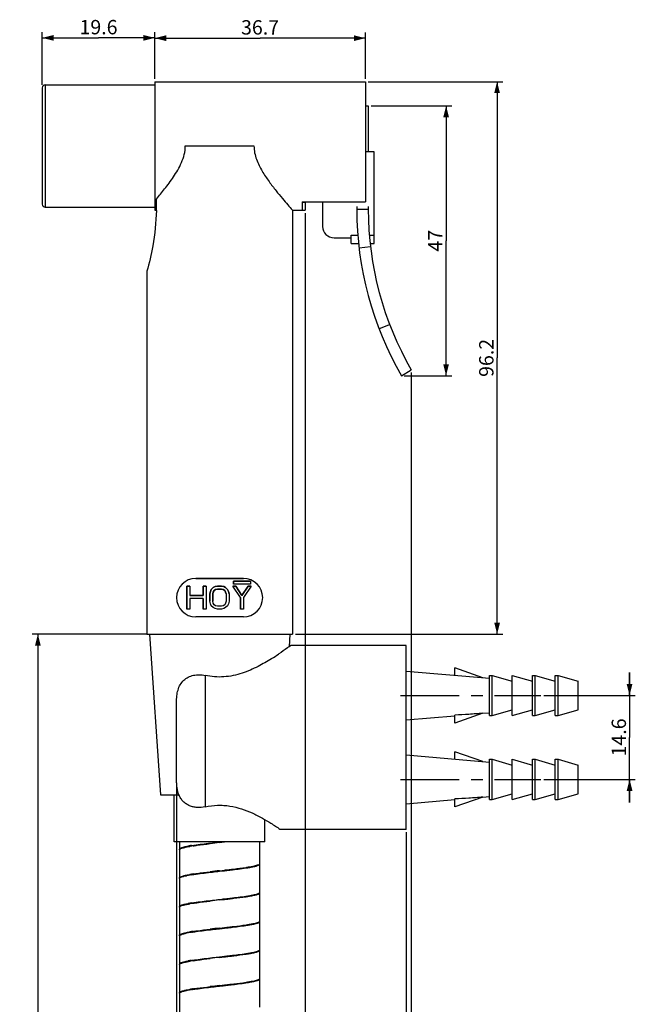
# Model space of a CAD drawing. Units: millimetres. Extents: x -426 to 287, y -257 to 771.
# Drawn here: x -275 to -168, y 591 to 762 of the extents above; entities that cross this region are included whole.
import ezdxf

# ---------------------------------------------------------------- set-up
doc = ezdxf.new("R2010")
doc.units = ezdxf.units.MM
doc.header["$LTSCALE"] = 27.377778
doc.linetypes.add('CENTER', pattern=[0.6, 0.375, -0.075, 0.075, -0.075])
doc.layers.get('0').update_dxf_attribs({"linetype": 'CONTINUOUS'})
doc.layers.add('02___PRT_ALL_AXES', color=7, linetype='CONTINUOUS')
doc.layers.add('V0915-CROP-W_CURVES', color=7, linetype='CONTINUOUS')
doc.styles.get("Standard").update_dxf_attribs({"font": 'txt', "width": 0.8})
doc.dimstyles.new('DIMSTYLE_1', dxfattribs={"dimtxt": 2.5, "dimasz": 2, "dimexe": 1, "dimexo": 0.5, "dimtad": 1, "dimdsep": 46, "dimtxsty": 'Standard', "dimblk": '_FILLED', "dimblk1": '_FILLED', "dimblk2": '_FILLED', "dimcen": 0.09, "dimclrt": 5, "dimazin": 2, "dimtp": 0.01, "dimtm": 0.01, "dimtfac": 1, "dimtofl": 0, "dimtmove": 0, "dimatfit": 3, "dimldrblk": '_FILLED', "dimfxl": 0, "dimtolj": 1, "dimarcsym": 0})
doc.dimstyles.new('DIMSTYLE_2', dxfattribs={"dimtxt": 2.5, "dimasz": 2, "dimexe": 1, "dimexo": 0.5, "dimtad": 1, "dimdec": 1, "dimdsep": 46, "dimtxsty": 'Standard', "dimblk": '_FILLED', "dimblk1": '_FILLED', "dimblk2": '_FILLED', "dimcen": 0.09, "dimclrt": 5, "dimazin": 2, "dimtfac": 1, "dimtdec": 1, "dimtofl": 0, "dimtmove": 0, "dimatfit": 3, "dimldrblk": '_FILLED', "dimfxl": 0, "dimtolj": 1, "dimarcsym": 0})

# ---------------------------------------------------------------- blocks, each defined once
blk = doc.blocks.new('_FILLED')
at = {"color": 0, "linetype": 'ByBlock'}
blk.add_solid([(0, 0), (-1, 0.25), (-1, -0.25)], dxfattribs=at)
blk = doc.blocks.new('*D4')
at = {"color": 2, "linetype": 'Continuous'}
for p, q in [((-168.87, 644.53), (-168.87, 648.53)), ((-168.87, 648.53), (-168.87, 637.23)), ((-183.81, 644.53), (-167.87, 644.53)), ((-168.87, 625.93), (-168.87, 637.23)), ((-183.81, 629.93), (-167.87, 629.93)), ((-168.87, 629.93), (-168.87, 625.93))]:
    blk.add_line(p, q, dxfattribs=at)
at = {"color": 2, "linetype": 'Continuous', "xscale": 2, "yscale": 2, "zscale": 2}
for p, rotation in [((-168.87, 644.53), 270), ((-168.87, 629.93), 90)]:
    blk.add_blockref('_FILLED', p, dxfattribs=dict(at, rotation=rotation))
at = {"color": 5, "linetype": 'Continuous', "insert": (-171.99, 637.23), "char_height": 2.5, "width": 8, "attachment_point": 2, "rotation": 90, "line_spacing_factor": 0.9}
blk.add_mtext('14.6', dxfattribs=at)
blk = doc.blocks.new('*D5')
at = {"color": 2, "linetype": 'Continuous'}
for p, q in [((-251.61, 751.93), (-251.61, 760.01)), ((-214.91, 751.93), (-214.91, 760.01)), ((-251.61, 759.01), (-233.26, 759.01)), ((-214.91, 759.01), (-233.26, 759.01))]:
    blk.add_line(p, q, dxfattribs=at)
at = {"color": 2, "linetype": 'Continuous', "xscale": 2, "yscale": 2, "zscale": 2, "rotation": 180}
blk.add_blockref('_FILLED', (-251.61, 759.01), dxfattribs=at)
at = {"color": 2, "linetype": 'Continuous', "xscale": 2, "yscale": 2, "zscale": 2}
blk.add_blockref('_FILLED', (-214.91, 759.01), dxfattribs=at)
at = {"color": 5, "linetype": 'Continuous', "insert": (-233.26, 762.14), "char_height": 2.5, "width": 8, "attachment_point": 2, "line_spacing_factor": 0.9}
blk.add_mtext('36.7', dxfattribs=at)
blk = doc.blocks.new('*D6')
at = {"color": 2, "linetype": 'Continuous'}
for p, q in [((-214.41, 751.43), (-190.95, 751.43)), ((-191.95, 751.43), (-191.95, 703.33)), ((-191.95, 655.23), (-191.95, 703.33)), ((-227.11, 655.23), (-190.95, 655.23))]:
    blk.add_line(p, q, dxfattribs=at)
at = {"color": 2, "linetype": 'Continuous', "xscale": 2, "yscale": 2, "zscale": 2}
for p, rotation in [((-191.95, 751.43), 90), ((-191.95, 655.23), 270)]:
    blk.add_blockref('_FILLED', p, dxfattribs=dict(at, rotation=rotation))
at = {"color": 5, "linetype": 'Continuous', "insert": (-195.08, 703.33), "char_height": 2.5, "width": 8, "attachment_point": 2, "rotation": 90, "line_spacing_factor": 0.9}
blk.add_mtext('96.2', dxfattribs=at)
blk = doc.blocks.new('*D7')
at = {"color": 2, "linetype": 'Continuous'}
for p, q in [((-247.81, 629.3), (-247.81, 219.34)), ((-207.81, 620.73), (-207.81, 219.34)), ((-247.81, 220.34), (-227.81, 220.34)), ((-207.81, 220.34), (-227.81, 220.34))]:
    blk.add_line(p, q, dxfattribs=at)
at = {"color": 2, "linetype": 'Continuous', "xscale": 2, "yscale": 2, "zscale": 2, "rotation": 180}
blk.add_blockref('_FILLED', (-247.81, 220.34), dxfattribs=at)
at = {"color": 2, "linetype": 'Continuous', "xscale": 2, "yscale": 2, "zscale": 2}
blk.add_blockref('_FILLED', (-207.81, 220.34), dxfattribs=at)
at = {"color": 5, "linetype": 'Continuous', "insert": (-227.81, 223.47), "char_height": 2.5, "width": 4, "attachment_point": 2, "line_spacing_factor": 0.9}
blk.add_mtext('40', dxfattribs=at)
blk = doc.blocks.new('*D10')
at = {"color": 2, "linetype": 'Continuous'}
for p, q in [((-271.21, 750.88), (-271.21, 760.06)), ((-251.61, 751.93), (-251.61, 760.06)), ((-271.21, 759.06), (-261.41, 759.06)), ((-251.61, 759.06), (-261.41, 759.06))]:
    blk.add_line(p, q, dxfattribs=at)
at = {"color": 2, "linetype": 'Continuous', "xscale": 2, "yscale": 2, "zscale": 2, "rotation": 180}
blk.add_blockref('_FILLED', (-271.21, 759.06), dxfattribs=at)
at = {"color": 2, "linetype": 'Continuous', "xscale": 2, "yscale": 2, "zscale": 2}
blk.add_blockref('_FILLED', (-251.61, 759.06), dxfattribs=at)
at = {"color": 5, "linetype": 'Continuous', "insert": (-261.41, 762.18), "char_height": 2.5, "width": 8, "attachment_point": 2, "line_spacing_factor": 0.9}
blk.add_mtext('19.6', dxfattribs=at)
blk = doc.blocks.new('*D11')
at = {"color": 2, "linetype": 'Continuous'}
for p, q in [((-225.41, 728.53), (-225.41, 519.88)), ((-206.92, 700.76), (-206.92, 519.88)), ((-225.41, 520.88), (-216.16, 520.88)), ((-206.92, 520.88), (-216.16, 520.88))]:
    blk.add_line(p, q, dxfattribs=at)
at = {"color": 2, "linetype": 'Continuous', "xscale": 2, "yscale": 2, "zscale": 2, "rotation": 180}
blk.add_blockref('_FILLED', (-225.41, 520.88), dxfattribs=at)
at = {"color": 2, "linetype": 'Continuous', "xscale": 2, "yscale": 2, "zscale": 2}
blk.add_blockref('_FILLED', (-206.92, 520.88), dxfattribs=at)
at = {"color": 5, "linetype": 'Continuous', "insert": (-216.16, 524.01), "char_height": 2.5, "width": 8, "attachment_point": 2, "line_spacing_factor": 0.9}
blk.add_mtext('18.5', dxfattribs=at)
blk = doc.blocks.new('*D12')
at = {"color": 2, "linetype": 'Continuous'}
for p, q in [((-213.91, 747.23), (-199.84, 747.23)), ((-200.84, 747.23), (-200.84, 723.73)), ((-200.84, 700.23), (-200.84, 723.73)), ((-208.14, 700.23), (-199.84, 700.23))]:
    blk.add_line(p, q, dxfattribs=at)
at = {"color": 2, "linetype": 'Continuous', "xscale": 2, "yscale": 2, "zscale": 2}
for p, rotation in [((-200.84, 747.23), 90), ((-200.84, 700.23), 270)]:
    blk.add_blockref('_FILLED', p, dxfattribs=dict(at, rotation=rotation))
at = {"color": 5, "linetype": 'Continuous', "insert": (-203.97, 723.73), "char_height": 2.5, "width": 4, "attachment_point": 2, "rotation": 90, "line_spacing_factor": 0.9}
blk.add_mtext('47', dxfattribs=at)
blk = doc.blocks.new('*D13')
at = {"color": 2, "linetype": 'Continuous'}
for p, q in [((-272.61, 655.23), (-272.98, 655.23)), ((-253.06, 655.23), (-272.61, 655.23)), ((-271.98, 655.23), (-271.98, 238.53)), ((-271.98, -178.17), (-271.98, 238.53)), ((-272.61, -178.17), (-272.98, -178.17)), ((-252.03, -178.17), (-272.61, -178.17))]:
    blk.add_line(p, q, dxfattribs=at)
at = {"color": 2, "linetype": 'Continuous', "xscale": 2, "yscale": 2, "zscale": 2}
for p, rotation in [((-271.98, 655.23), 90), ((-271.98, -178.17), 270)]:
    blk.add_blockref('_FILLED', p, dxfattribs=dict(at, rotation=rotation))
at = {"color": 5, "linetype": 'Continuous', "insert": (-275.11, 238.53), "char_height": 2.5, "width": 8, "attachment_point": 2, "rotation": 90, "line_spacing_factor": 0.9}
blk.add_mtext('1200', dxfattribs=at)

msp = doc.modelspace()

# ---------------------------------------------------------------- linework, layer by layer
at = {"color": 7, "linetype": 'Continuous'}
for p, q in [((-214.906, 751.43), (-214.906, 730.531)), ((-271.206, 750.38), (-271.206, 730.08)), ((-270.706, 750.88), (-270.706, 729.58)), ((-214.906, 747.23), (-214.406, 747.23)), ((-214.406, 747.23), (-214.406, 739.23)), ((-213.356, 739.23), (-214.906, 739.23)), ((-213.356, 723.23), (-213.356, 739.23)), ((-225.906, 730.531), (-225.906, 729.03)), ((-225.906, 730.531), (-214.906, 730.531)), ((-222.356, 730.531), (-222.356, 726.23)), ((-216.406, 729.704), (-216.406, 729.23)), ((-216.406, 729.23), (-214.406, 729.23)), ((-214.406, 729.704), (-214.406, 729.23)), ((-220.356, 724.23), (-217.356, 724.23)), ((-217.356, 723.23), (-217.356, 724.73)), ((-217.356, 724.73), (-216.231, 724.73)), ((-214.225, 724.73), (-213.356, 724.73)), ((-217.356, 723.23), (-216.095, 723.23)), ((-216.011, 722.476), (-214.025, 722.708)), ((-214.083, 723.23), (-213.356, 723.23)), ((-253.006, 718.305), (-253.006, 655.23)), ((-212.543, 708.413), (-210.676, 709.131)), ((-208.638, 700.231), (-206.906, 701.23)), ((-246.006, 663.58), (-246.006, 659.58)), ((-245.506, 663.58), (-246.006, 663.58)), ((-245.506, 663.58), (-245.506, 661.963)), ((-236.156, 664.93), (-244.456, 664.93)), ((-243.173, 663.58), (-243.173, 661.963)), ((-242.673, 663.58), (-243.173, 663.58)), ((-242.673, 663.58), (-242.673, 659.58)), ((-240.673, 663.58), (-241.089, 663.495)), ((-240.006, 663.58), (-240.673, 663.58)), ((-239.589, 663.495), (-240.006, 663.58)), ((-236.673, 661.623), (-238.006, 663.58)), ((-237.506, 663.58), (-238.006, 663.58)), ((-237.906, 664.43), (-237.906, 663.93)), ((-234.906, 664.43), (-237.906, 664.43)), ((-234.906, 663.93), (-237.906, 663.93)), ((-236.423, 661.963), (-237.506, 663.58)), ((-235.339, 663.58), (-236.423, 661.963)), ((-234.839, 663.58), (-236.173, 661.623)), ((-234.839, 663.58), (-235.339, 663.58)), ((-234.906, 664.43), (-234.906, 663.93)), ((-243.173, 661.963), (-245.506, 661.963)), ((-241.923, 662.644), (-242.006, 662.219)), ((-242.006, 662.219), (-242.006, 660.942)), ((-241.756, 662.984), (-241.923, 662.644)), ((-241.423, 663.325), (-241.756, 662.984)), ((-241.423, 662.559), (-241.506, 662.219)), ((-241.506, 662.219), (-241.506, 660.942)), ((-241.089, 663.495), (-241.423, 663.325)), ((-241.256, 662.814), (-241.423, 662.559)), ((-241.006, 662.984), (-241.256, 662.814)), ((-240.673, 663.07), (-241.006, 662.984)), ((-240.006, 663.07), (-240.673, 663.07)), ((-239.673, 662.984), (-240.006, 663.07)), ((-239.423, 662.814), (-239.673, 662.984)), ((-239.256, 663.325), (-239.589, 663.495)), ((-239.256, 662.559), (-239.423, 662.814)), ((-238.923, 662.984), (-239.256, 663.325)), ((-239.173, 662.219), (-239.256, 662.559)), ((-239.173, 662.219), (-239.173, 660.942)), ((-238.756, 662.644), (-238.923, 662.984)), ((-238.673, 662.219), (-238.756, 662.644)), ((-238.673, 662.219), (-238.673, 660.942)), ((-245.506, 661.453), (-245.506, 659.58)), ((-243.173, 661.453), (-245.506, 661.453)), ((-243.173, 661.453), (-243.173, 659.58)), ((-241.923, 660.516), (-242.006, 660.942)), ((-241.756, 660.176), (-241.923, 660.516)), ((-241.423, 659.836), (-241.756, 660.176)), ((-241.423, 660.602), (-241.506, 660.942)), ((-241.256, 660.346), (-241.423, 660.602)), ((-241.006, 660.176), (-241.256, 660.346)), ((-240.673, 660.091), (-241.006, 660.176)), ((-239.673, 660.176), (-240.006, 660.091)), ((-239.423, 660.346), (-239.673, 660.176)), ((-239.256, 660.602), (-239.423, 660.346)), ((-239.173, 660.942), (-239.256, 660.602)), ((-238.923, 660.176), (-239.256, 659.836)), ((-238.756, 660.516), (-238.923, 660.176)), ((-238.673, 660.942), (-238.756, 660.516)), ((-236.673, 661.623), (-236.673, 659.58)), ((-236.173, 661.623), (-236.173, 659.58)), ((-245.506, 659.58), (-246.006, 659.58)), ((-242.673, 659.58), (-243.173, 659.58)), ((-241.089, 659.665), (-241.423, 659.836)), ((-240.673, 659.58), (-241.089, 659.665)), ((-240.006, 660.091), (-240.673, 660.091)), ((-240.006, 659.58), (-240.673, 659.58)), ((-239.589, 659.665), (-240.006, 659.58)), ((-239.256, 659.836), (-239.589, 659.665)), ((-236.173, 659.58), (-236.673, 659.58)), ((-236.156, 658.23), (-244.456, 658.23)), ((-252.556, 655.23), (-250.602, 627.23)), ((-228.056, 655.23), (-228.209, 653.039)), ((-230.032, 651.753), (-230.038, 651.749)), ((-230.026, 651.757), (-230.032, 651.753)), ((-229.978, 651.789), (-230.026, 651.757)), ((-227.978, 653.21), (-228.208, 653.04)), ((-227.95, 653.23), (-227.978, 653.21)), ((-227.953, 653.228), (-227.95, 653.23)), ((-231.249, 650.959), (-231.28, 650.94)), ((-199.306, 648.047), (-199.306, 649.331)), ((-194.443, 647.628), (-199.306, 649.331)), ((-242.806, 648.032), (-242.806, 625.15)), ((-247.806, 629.796), (-247.806, 643.385)), ((-194.443, 641.433), (-199.306, 639.729)), ((-199.306, 639.729), (-199.306, 641.124)), ((-199.306, 633.447), (-199.306, 634.731)), ((-194.443, 633.028), (-199.306, 634.731)), ((-250.602, 627.23), (-247.396, 627.23)), ((-248.206, 619.03), (-248.206, 627.23)), ((-194.443, 626.833), (-199.306, 625.129)), ((-199.306, 625.129), (-199.306, 626.524)), ((-232.406, 619.03), (-232.406, 622.92)), ((-229.791, 621.265), (-229.741, 621.23)), ((-232.406, 619.03), (-248.206, 619.03)), ((-247.306, 619.03), (-247.306, 617.78)), ((-240.306, 618.93), (-239.47, 619.025)), ((-233.306, 615.28), (-233.306, 619.03)), ((-247.306, 617.68), (-247.306, 612.78)), ((-240.306, 614.03), (-239.47, 614.125)), ((-240.306, 613.93), (-239.887, 613.978)), ((-233.306, 610.28), (-233.306, 615.18)), ((-247.306, 612.68), (-247.306, 607.78)), ((-240.306, 609.03), (-239.887, 609.078)), ((-240.306, 608.93), (-239.47, 609.025)), ((-233.306, 605.28), (-233.306, 610.18)), ((-247.306, 607.68), (-247.306, 602.78)), ((-240.306, 604.03), (-239.47, 604.125)), ((-240.306, 603.93), (-239.887, 603.978)), ((-233.306, 600.28), (-233.306, 605.18)), ((-247.306, 602.68), (-247.306, 597.78)), ((-233.306, 595.28), (-233.306, 600.18)), ((-240.306, 599.03), (-239.887, 599.078)), ((-240.306, 598.93), (-239.47, 599.025)), ((-247.306, 597.68), (-247.306, 592.78)), ((-233.306, 590.28), (-233.306, 595.18)), ((-240.306, 594.03), (-239.47, 594.125)), ((-240.306, 593.93), (-239.887, 593.978)), ((-247.306, 592.68), (-247.306, 587.78))]:
    msp.add_line(p, q, dxfattribs=at)
for centre, radius, start, end in [((-270.706, 750.38), 0.5, 90, 180), ((-270.706, 730.08), 0.5, 180, 270), ((-158.389, 729.23), 58.017, 180, 209.99016), ((-158.389, 729.23), 56.017, 180, 209.98989), ((-220.356, 726.23), 2, 180, 270), ((-244.456, 661.58), 3.35, 90, 270), ((-236.156, 661.58), 3.35, 270, 90), ((-255.228, 689.033), 44.995, 302.20166, 304.04405), ((-241.36, 594.01), 24.704, 98.98606, 100.30447), ((-240.232, 587.149), 31.559, 98.52715, 99.62341), ((-191.179, 183.585), 438.108, 96.43836, 96.65681), ((-191.179, 178.685), 438.108, 96.43836, 96.65681), ((-277.591, 947.485), 335.532, 276.52354, 276.66514), ((-240.77, 648.255), 34.033, 278.567, 279.58355), ((-233.398, 615.28), 0.0915, 352.63119, 0.10701), ((-242.8, 596.825), 16.66, 100.30151, 101.42353), ((-241.36, 588.91), 24.704, 98.98606, 100.30447), ((-240.232, 582.249), 31.559, 98.52715, 99.62341), ((-183.181, 103.906), 508.245, 96.45349, 96.64179), ((-277.592, 942.379), 335.526, 276.52385, 276.66545), ((-240.773, 643.17), 34.049, 278.56802, 279.58397), ((-237.771, 625.917), 16.437, 280.29601, 281.51185), ((-241.36, 584.01), 24.704, 98.98606, 100.30447), ((-240.229, 577.132), 31.576, 98.52824, 99.62375), ((-233.398, 605.28), 0.0915, 352.63239, 0.10715), ((-183.181, 99.006), 508.245, 96.45349, 96.64179), ((-277.592, 937.479), 335.526, 276.52385, 276.66545), ((-240.773, 638.27), 34.049, 278.56802, 279.58397), ((-242.841, 587.044), 16.437, 100.29601, 101.51185), ((-241.36, 578.91), 24.704, 98.98606, 100.30447), ((-240.229, 572.232), 31.576, 98.52824, 99.62375), ((-191.179, 163.585), 438.108, 96.43836, 96.65681), ((-277.591, 932.385), 335.532, 276.52354, 276.66514), ((-240.77, 633.155), 34.033, 278.567, 279.58355), ((-237.812, 616.136), 16.66, 280.30151, 281.42353), ((-241.36, 574.01), 24.704, 98.98606, 100.30447), ((-240.232, 567.149), 31.559, 98.52715, 99.62341), ((-233.398, 595.28), 0.0915, 352.63119, 0.10701), ((-241.36, 568.91), 24.704, 98.98606, 100.30447), ((-240.232, 562.249), 31.559, 98.52715, 99.62341), ((-191.179, 158.685), 438.108, 96.43836, 96.65681), ((-277.591, 927.485), 335.532, 276.52354, 276.66514), ((-240.77, 628.255), 34.033, 278.567, 279.58355), ((-242.8, 576.825), 16.66, 100.30151, 101.42353)]:
    msp.add_arc(centre, radius, start, end, dxfattribs=at)
for points, knots in [([(-228.208, 653.04), (-228.307, 652.967), (-228.891, 652.542), (-229.482, 652.126), (-229.978, 651.789)], [0, 0, 0, 0, 0.1698496, 1, 1, 1, 1]), ([(-231.28, 650.94), (-232.038, 650.464), (-233.24, 649.765), (-234.959, 648.946), (-236.397, 648.391), (-237.936, 647.969), (-239.55, 647.742), (-241.192, 647.751), (-242.275, 647.916), (-242.806, 648.032)], [0, 0, 0, 0, 0.2199277, 0.3408761, 0.467363, 0.5981694, 0.7318433, 0.8664896, 1, 1, 1, 1]), ([(-247.806, 643.385), (-247.806, 643.741), (-247.778, 644.449), (-247.595, 645.482), (-247.214, 646.432), (-246.601, 647.222), (-245.788, 647.783), (-244.845, 648.1), (-243.83, 648.188), (-243.146, 648.106), (-242.806, 648.032)], [0, 0, 0, 0, 0.1318313, 0.261407, 0.3866227, 0.5071273, 0.6258733, 0.7466226, 0.8713514, 1, 1, 1, 1]), ([(-194.443, 641.433), (-194.847, 641.399), (-195.657, 641.337), (-197.277, 641.227), (-198.494, 641.161), (-199.306, 641.124)], [0, 0, 0, 0, 0.249663, 0.4997941, 1, 1, 1, 1]), ([(-247.396, 627.23), (-247.559, 627.63), (-247.764, 628.487), (-247.806, 629.358), (-247.806, 629.796)], [0, 0, 0, 0, 0.4967322, 1, 1, 1, 1]), ([(-242.806, 625.15), (-243.266, 625.049), (-243.975, 624.988), (-244.893, 625.113), (-245.541, 625.313), (-246.137, 625.626), (-246.662, 626.055), (-247.094, 626.596), (-247.306, 627.012), (-247.396, 627.23)], [0, 0, 0, 0, 0.2570273, 0.3817249, 0.5040013, 0.6250177, 0.7466866, 0.8712272, 1, 1, 1, 1]), ([(-194.443, 626.833), (-194.847, 626.799), (-195.657, 626.737), (-197.277, 626.627), (-198.494, 626.561), (-199.306, 626.524)], [0, 0, 0, 0, 0.249663, 0.4997941, 1, 1, 1, 1]), ([(-242.806, 625.15), (-242.107, 625.302), (-241.031, 625.442), (-239.592, 625.42), (-238.181, 625.262), (-236.516, 624.848), (-235.26, 624.352), (-234.665, 624.085)], [0, 0, 0, 0, 0.2568841, 0.3868514, 0.5159018, 0.7660486, 1, 1, 1, 1]), ([(-234.665, 624.085), (-234.041, 623.804), (-232.922, 623.234), (-231.305, 622.274), (-230.307, 621.617), (-229.791, 621.265)], [0, 0, 0, 0, 0.3643971, 0.6674008, 1, 1, 1, 1]), ([(-247.306, 617.78), (-247.306, 617.86), (-247.039, 618.024), (-246.823, 618.081), (-246.657, 618.125)], [0, 0, 0, 0, 0.3165755, 1, 1, 1, 1]), ([(-247.294, 617.727), (-247.276, 617.763), (-247.192, 617.832), (-246.92, 617.96), (-246.663, 618.027), (-246.47, 618.073)], [0, 0, 0, 0, 0.1342644, 0.3423175, 1, 1, 1, 1]), ([(-246.657, 618.125), (-246.595, 618.142), (-246.304, 618.216), (-246.01, 618.274), (-245.779, 618.316)], [0, 0, 0, 0, 0.2150746, 1, 1, 1, 1]), ([(-246.47, 618.073), (-246.441, 618.08), (-246.318, 618.109), (-246.194, 618.135), (-246.098, 618.155)], [0, 0, 0, 0, 0.2347515, 1, 1, 1, 1]), ([(-246.098, 618.155), (-246.052, 618.164), (-245.856, 618.203), (-245.659, 618.238), (-245.508, 618.264)], [0, 0, 0, 0, 0.2341009, 1, 1, 1, 1]), ([(-245.218, 618.411), (-244.953, 618.454), (-243.735, 618.633), (-242.512, 618.777), (-241.556, 618.887)], [0, 0, 0, 0, 0.218462, 1, 1, 1, 1]), ([(-244.912, 618.359), (-244.691, 618.392), (-243.711, 618.532), (-242.727, 618.651), (-241.966, 618.74)], [0, 0, 0, 0, 0.2252892, 1, 1, 1, 1]), ([(-239.056, 614.073), (-238.719, 614.112), (-237.496, 614.256), (-236.274, 614.409), (-235.394, 614.549)], [0, 0, 0, 0, 0.2760095, 1, 1, 1, 1]), ([(-238.647, 614.221), (-238.38, 614.252), (-237.396, 614.369), (-236.414, 614.494), (-235.7, 614.602)], [0, 0, 0, 0, 0.2712359, 1, 1, 1, 1]), ([(-235.394, 614.549), (-235.345, 614.557), (-235.158, 614.587), (-234.971, 614.619), (-234.833, 614.645)], [0, 0, 0, 0, 0.2620272, 1, 1, 1, 1]), ([(-235.104, 614.697), (-235.052, 614.706), (-234.855, 614.74), (-234.658, 614.777), (-234.514, 614.806)], [0, 0, 0, 0, 0.2656339, 1, 1, 1, 1]), ([(-234.833, 614.645), (-234.614, 614.684), (-234.235, 614.757), (-233.749, 614.892), (-233.451, 614.997), (-233.306, 615.125), (-233.306, 615.18)], [0, 0, 0, 0, 0.4029056, 0.7044182, 0.899355, 1, 1, 1, 1]), ([(-234.514, 614.806), (-234.355, 614.838), (-234.074, 614.899), (-233.71, 615.003), (-233.466, 615.101), (-233.342, 615.187), (-233.318, 615.234)], [0, 0, 0, 0, 0.3780973, 0.6708011, 0.8763979, 1, 1, 1, 1]), ([(-233.318, 615.234), (-233.315, 615.239), (-233.31, 615.251), (-233.308, 615.262), (-233.307, 615.268)], [0, 0, 0, 0, 0.5136674, 1, 1, 1, 1]), ([(-247.306, 612.78), (-247.306, 612.817), (-247.239, 612.908), (-246.956, 613.048), (-246.682, 613.122), (-246.47, 613.173)], [0, 0, 0, 0, 0.1171859, 0.3135676, 1, 1, 1, 1]), ([(-247.287, 612.739), (-247.242, 612.809), (-247.017, 612.919), (-246.802, 612.986), (-246.657, 613.025)], [0, 0, 0, 0, 0.3581116, 1, 1, 1, 1]), ([(-246.657, 613.025), (-246.616, 613.037), (-246.431, 613.084), (-246.244, 613.125), (-246.099, 613.154)], [0, 0, 0, 0, 0.2244756, 1, 1, 1, 1]), ([(-246.47, 613.173), (-246.401, 613.19), (-246.082, 613.262), (-245.76, 613.321), (-245.508, 613.364)], [0, 0, 0, 0, 0.2189488, 1, 1, 1, 1]), ([(-245.218, 613.311), (-244.953, 613.354), (-243.735, 613.533), (-242.512, 613.677), (-241.556, 613.787)], [0, 0, 0, 0, 0.218462, 1, 1, 1, 1]), ([(-244.912, 613.459), (-244.691, 613.492), (-243.711, 613.632), (-242.727, 613.751), (-241.966, 613.84)], [0, 0, 0, 0, 0.2252892, 1, 1, 1, 1]), ([(-245.218, 608.411), (-244.953, 608.454), (-243.735, 608.633), (-242.512, 608.777), (-241.556, 608.887)], [0, 0, 0, 0, 0.218462, 1, 1, 1, 1]), ([(-244.912, 608.359), (-244.691, 608.392), (-243.711, 608.532), (-242.728, 608.651), (-241.965, 608.74)], [0, 0, 0, 0, 0.2250467, 1, 1, 1, 1]), ([(-239.056, 609.173), (-238.719, 609.212), (-237.496, 609.356), (-236.274, 609.509), (-235.394, 609.649)], [0, 0, 0, 0, 0.2760095, 1, 1, 1, 1]), ([(-238.647, 609.121), (-238.379, 609.152), (-237.396, 609.269), (-236.414, 609.394), (-235.7, 609.502)], [0, 0, 0, 0, 0.2716003, 1, 1, 1, 1]), ([(-235.394, 609.649), (-235.345, 609.657), (-235.158, 609.687), (-234.971, 609.719), (-234.833, 609.745)], [0, 0, 0, 0, 0.2620272, 1, 1, 1, 1]), ([(-235.104, 609.597), (-234.848, 609.64), (-234.403, 609.72), (-233.829, 609.867), (-233.484, 609.978), (-233.306, 610.118), (-233.306, 610.18)], [0, 0, 0, 0, 0.4044773, 0.7076251, 0.9031125, 1, 1, 1, 1]), ([(-234.491, 609.811), (-234.22, 609.866), (-233.862, 609.944), (-233.477, 610.096), (-233.354, 610.177), (-233.325, 610.222)], [0, 0, 0, 0, 0.663143, 0.8709235, 1, 1, 1, 1]), ([(-247.306, 607.78), (-247.306, 607.86), (-247.039, 608.024), (-246.823, 608.081), (-246.657, 608.125)], [0, 0, 0, 0, 0.3165755, 1, 1, 1, 1]), ([(-247.294, 607.727), (-247.276, 607.763), (-247.192, 607.832), (-246.92, 607.96), (-246.663, 608.027), (-246.47, 608.073)], [0, 0, 0, 0, 0.1342508, 0.3422775, 1, 1, 1, 1]), ([(-246.657, 608.125), (-246.595, 608.142), (-246.304, 608.216), (-246.01, 608.274), (-245.779, 608.316)], [0, 0, 0, 0, 0.2150746, 1, 1, 1, 1]), ([(-246.47, 608.073), (-246.44, 608.08), (-246.312, 608.11), (-246.184, 608.137), (-246.085, 608.157)], [0, 0, 0, 0, 0.2343155, 1, 1, 1, 1]), ([(-246.085, 608.157), (-246.04, 608.166), (-245.848, 608.204), (-245.656, 608.238), (-245.508, 608.264)], [0, 0, 0, 0, 0.2345587, 1, 1, 1, 1]), ([(-245.218, 603.311), (-244.953, 603.354), (-243.735, 603.533), (-242.512, 603.677), (-241.556, 603.787)], [0, 0, 0, 0, 0.218462, 1, 1, 1, 1]), ([(-244.912, 603.459), (-244.691, 603.492), (-243.711, 603.632), (-242.728, 603.751), (-241.965, 603.84)], [0, 0, 0, 0, 0.2250467, 1, 1, 1, 1]), ([(-239.056, 604.073), (-238.719, 604.112), (-237.496, 604.256), (-236.274, 604.409), (-235.394, 604.549)], [0, 0, 0, 0, 0.2760095, 1, 1, 1, 1]), ([(-238.647, 604.221), (-238.379, 604.252), (-237.396, 604.369), (-236.414, 604.494), (-235.7, 604.602)], [0, 0, 0, 0, 0.2716003, 1, 1, 1, 1]), ([(-235.394, 604.549), (-235.345, 604.557), (-235.158, 604.587), (-234.971, 604.619), (-234.833, 604.645)], [0, 0, 0, 0, 0.2620272, 1, 1, 1, 1]), ([(-235.104, 604.697), (-235.053, 604.706), (-234.86, 604.739), (-234.668, 604.775), (-234.527, 604.803)], [0, 0, 0, 0, 0.2651832, 1, 1, 1, 1]), ([(-234.833, 604.645), (-234.614, 604.684), (-234.235, 604.757), (-233.749, 604.892), (-233.451, 604.997), (-233.306, 605.125), (-233.306, 605.18)], [0, 0, 0, 0, 0.4029056, 0.7044182, 0.899355, 1, 1, 1, 1]), ([(-234.527, 604.803), (-234.366, 604.836), (-234.082, 604.897), (-233.714, 605.001), (-233.467, 605.1), (-233.342, 605.186), (-233.318, 605.234)], [0, 0, 0, 0, 0.3783742, 0.6711957, 0.8767048, 1, 1, 1, 1]), ([(-233.318, 605.234), (-233.315, 605.239), (-233.311, 605.251), (-233.308, 605.262), (-233.307, 605.268)], [0, 0, 0, 0, 0.5136625, 1, 1, 1, 1]), ([(-247.306, 602.78), (-247.306, 602.817), (-247.239, 602.908), (-246.956, 603.048), (-246.682, 603.122), (-246.47, 603.173)], [0, 0, 0, 0, 0.1171808, 0.3135359, 1, 1, 1, 1]), ([(-247.287, 602.739), (-247.242, 602.809), (-247.017, 602.919), (-246.802, 602.986), (-246.657, 603.025)], [0, 0, 0, 0, 0.3581116, 1, 1, 1, 1]), ([(-246.657, 603.025), (-246.617, 603.036), (-246.44, 603.082), (-246.261, 603.122), (-246.121, 603.15)], [0, 0, 0, 0, 0.2252233, 1, 1, 1, 1]), ([(-246.47, 603.173), (-246.401, 603.19), (-246.081, 603.262), (-245.76, 603.321), (-245.508, 603.364)], [0, 0, 0, 0, 0.2189669, 1, 1, 1, 1]), ([(-235.104, 599.597), (-234.848, 599.64), (-234.403, 599.72), (-233.829, 599.867), (-233.484, 599.978), (-233.306, 600.118), (-233.306, 600.18)], [0, 0, 0, 0, 0.4044523, 0.7075783, 0.9030973, 1, 1, 1, 1]), ([(-234.513, 599.806), (-234.237, 599.862), (-233.872, 599.941), (-233.48, 600.094), (-233.355, 600.176), (-233.325, 600.222)], [0, 0, 0, 0, 0.6637484, 0.8714363, 1, 1, 1, 1]), ([(-245.218, 598.411), (-244.953, 598.454), (-243.735, 598.633), (-242.512, 598.777), (-241.556, 598.887)], [0, 0, 0, 0, 0.218462, 1, 1, 1, 1]), ([(-244.912, 598.359), (-244.691, 598.392), (-243.711, 598.532), (-242.727, 598.651), (-241.966, 598.74)], [0, 0, 0, 0, 0.2252892, 1, 1, 1, 1]), ([(-239.056, 599.173), (-238.719, 599.212), (-237.496, 599.356), (-236.274, 599.509), (-235.394, 599.649)], [0, 0, 0, 0, 0.2760095, 1, 1, 1, 1]), ([(-238.647, 599.121), (-238.38, 599.152), (-237.396, 599.269), (-236.414, 599.394), (-235.7, 599.502)], [0, 0, 0, 0, 0.2712359, 1, 1, 1, 1]), ([(-235.394, 599.649), (-235.345, 599.657), (-235.158, 599.687), (-234.971, 599.719), (-234.833, 599.745)], [0, 0, 0, 0, 0.2620272, 1, 1, 1, 1]), ([(-247.306, 597.78), (-247.306, 597.86), (-247.039, 598.024), (-246.823, 598.081), (-246.657, 598.125)], [0, 0, 0, 0, 0.3165755, 1, 1, 1, 1]), ([(-247.294, 597.727), (-247.276, 597.763), (-247.192, 597.832), (-246.92, 597.96), (-246.663, 598.027), (-246.47, 598.073)], [0, 0, 0, 0, 0.1342644, 0.3423175, 1, 1, 1, 1]), ([(-246.657, 598.125), (-246.595, 598.142), (-246.304, 598.216), (-246.01, 598.274), (-245.779, 598.316)], [0, 0, 0, 0, 0.2150746, 1, 1, 1, 1]), ([(-246.47, 598.073), (-246.441, 598.08), (-246.318, 598.109), (-246.194, 598.135), (-246.098, 598.155)], [0, 0, 0, 0, 0.2347515, 1, 1, 1, 1]), ([(-246.098, 598.155), (-246.052, 598.164), (-245.856, 598.203), (-245.659, 598.238), (-245.508, 598.264)], [0, 0, 0, 0, 0.2341009, 1, 1, 1, 1]), ([(-234.833, 594.645), (-234.614, 594.684), (-234.235, 594.757), (-233.749, 594.892), (-233.451, 594.997), (-233.306, 595.125), (-233.306, 595.18)], [0, 0, 0, 0, 0.4029056, 0.7044182, 0.899355, 1, 1, 1, 1]), ([(-234.514, 594.806), (-234.355, 594.838), (-234.074, 594.899), (-233.71, 595.003), (-233.466, 595.101), (-233.342, 595.187), (-233.318, 595.234)], [0, 0, 0, 0, 0.3780973, 0.6708011, 0.8763979, 1, 1, 1, 1]), ([(-233.318, 595.234), (-233.315, 595.239), (-233.31, 595.251), (-233.308, 595.262), (-233.307, 595.268)], [0, 0, 0, 0, 0.5136674, 1, 1, 1, 1]), ([(-246.47, 593.173), (-246.401, 593.19), (-246.082, 593.262), (-245.76, 593.321), (-245.508, 593.364)], [0, 0, 0, 0, 0.2189488, 1, 1, 1, 1]), ([(-245.218, 593.311), (-244.953, 593.354), (-243.735, 593.533), (-242.512, 593.677), (-241.556, 593.787)], [0, 0, 0, 0, 0.218462, 1, 1, 1, 1]), ([(-244.912, 593.459), (-244.691, 593.492), (-243.711, 593.632), (-242.727, 593.751), (-241.966, 593.84)], [0, 0, 0, 0, 0.2252892, 1, 1, 1, 1]), ([(-239.056, 594.073), (-238.719, 594.112), (-237.496, 594.256), (-236.274, 594.409), (-235.394, 594.549)], [0, 0, 0, 0, 0.2760095, 1, 1, 1, 1]), ([(-238.647, 594.221), (-238.38, 594.252), (-237.396, 594.369), (-236.414, 594.494), (-235.7, 594.602)], [0, 0, 0, 0, 0.2712359, 1, 1, 1, 1]), ([(-235.394, 594.549), (-235.345, 594.557), (-235.158, 594.587), (-234.971, 594.619), (-234.833, 594.645)], [0, 0, 0, 0, 0.2620272, 1, 1, 1, 1]), ([(-235.104, 594.697), (-235.052, 594.706), (-234.855, 594.74), (-234.658, 594.777), (-234.514, 594.806)], [0, 0, 0, 0, 0.2656339, 1, 1, 1, 1]), ([(-247.306, 592.78), (-247.306, 592.817), (-247.239, 592.908), (-246.956, 593.048), (-246.682, 593.122), (-246.47, 593.173)], [0, 0, 0, 0, 0.1171859, 0.3135676, 1, 1, 1, 1]), ([(-247.287, 592.739), (-247.242, 592.809), (-247.017, 592.919), (-246.802, 592.986), (-246.657, 593.025)], [0, 0, 0, 0, 0.3581116, 1, 1, 1, 1]), ([(-246.657, 593.025), (-246.616, 593.037), (-246.431, 593.084), (-246.244, 593.125), (-246.099, 593.154)], [0, 0, 0, 0, 0.2244756, 1, 1, 1, 1])]:
    msp.add_open_spline(points, degree=3, knots=knots, dxfattribs=at)
for points in [[(-241.556, 618.887), (-241.139, 618.936), (-240.723, 618.983), (-240.306, 619.03)], [(-247.306, 617.68), (-247.306, 617.696), (-247.301, 617.712), (-247.294, 617.727)], [(-241.556, 613.787), (-241.139, 613.836), (-240.723, 613.883), (-240.306, 613.93)], [(-239.887, 613.978), (-239.61, 614.009), (-239.333, 614.041), (-239.056, 614.073)], [(-247.306, 612.68), (-247.306, 612.701), (-247.298, 612.721), (-247.287, 612.739)], [(-241.556, 608.887), (-241.139, 608.936), (-240.723, 608.983), (-240.306, 609.03)], [(-239.887, 609.078), (-239.61, 609.109), (-239.333, 609.141), (-239.056, 609.173)], [(-233.325, 610.222), (-233.314, 610.239), (-233.306, 610.26), (-233.306, 610.28)], [(-247.306, 607.68), (-247.306, 607.696), (-247.301, 607.712), (-247.294, 607.727)], [(-241.556, 603.787), (-241.139, 603.836), (-240.723, 603.883), (-240.306, 603.93)], [(-239.887, 603.978), (-239.61, 604.009), (-239.333, 604.041), (-239.056, 604.073)], [(-247.306, 602.68), (-247.306, 602.701), (-247.298, 602.721), (-247.287, 602.739)], [(-233.325, 600.222), (-233.314, 600.239), (-233.306, 600.26), (-233.306, 600.28)], [(-241.556, 598.887), (-241.139, 598.936), (-240.723, 598.983), (-240.306, 599.03)], [(-239.887, 599.078), (-239.61, 599.109), (-239.333, 599.141), (-239.056, 599.173)], [(-247.306, 597.68), (-247.306, 597.696), (-247.301, 597.712), (-247.294, 597.727)], [(-241.556, 593.787), (-241.139, 593.836), (-240.723, 593.883), (-240.306, 593.93)], [(-239.887, 593.978), (-239.61, 594.009), (-239.333, 594.041), (-239.056, 594.073)], [(-247.306, 592.68), (-247.306, 592.701), (-247.298, 592.721), (-247.287, 592.739)]]:
    msp.add_open_spline(points, degree=3, dxfattribs=at)
at = {"layer": '02___PRT_ALL_AXES', "color": 7, "linetype": 'Continuous'}
for p, q in [((-251.606, 751.43), (-251.606, 729.03)), ((-251.606, 751.43), (-214.906, 751.43)), ((-270.706, 750.88), (-251.606, 750.88)), ((-246.293, 740.23), (-234.319, 740.23)), ((-225.906, 730.474), (-225.906, 729.03)), ((-225.906, 730.474), (-225.406, 730.474)), ((-225.406, 730.531), (-225.406, 729.03)), ((-270.706, 729.58), (-251.606, 729.58)), ((-251.606, 729.03), (-251.329, 729.03)), ((-227.606, 729.03), (-227.606, 655.23)), ((-227.606, 729.03), (-225.406, 729.03)), ((-252.978, 718.405), (-253.006, 718.305)), ((-253.006, 718.305), (-253.006, 655.23)), ((-253.006, 655.23), (-227.606, 655.23)), ((-207.806, 653.23), (-227.977, 653.23)), ((-207.806, 621.23), (-207.806, 653.23)), ((-207.806, 648.78), (-193.306, 647.53)), ((-193.306, 641.03), (-193.306, 648.03)), ((-193.306, 648.03), (-192.806, 648.03)), ((-192.806, 641.03), (-192.806, 648.03)), ((-192.806, 648.03), (-189.306, 647.03)), ((-189.306, 641.03), (-189.306, 648.03)), ((-189.306, 648.03), (-185.806, 647.03)), ((-185.806, 641.03), (-185.806, 648.03)), ((-185.806, 648.03), (-185.306, 648.03)), ((-185.306, 641.03), (-185.306, 648.03)), ((-185.306, 648.03), (-181.806, 647.03)), ((-181.806, 641.03), (-181.806, 648.03)), ((-181.806, 648.03), (-181.306, 648.03)), ((-181.306, 641.03), (-181.306, 648.03)), ((-181.306, 648.03), (-177.806, 647.03)), ((-177.806, 642.03), (-177.806, 647.03)), ((-194.443, 641.432), (-193.306, 641.53)), ((-192.806, 641.03), (-189.306, 642.03)), ((-189.306, 641.03), (-185.806, 642.03)), ((-185.306, 641.03), (-181.806, 642.03)), ((-181.306, 641.03), (-177.806, 642.03)), ((-207.806, 640.28), (-199.306, 641.013)), ((-193.306, 641.03), (-192.806, 641.03)), ((-185.806, 641.03), (-185.306, 641.03)), ((-181.806, 641.03), (-181.306, 641.03)), ((-207.806, 634.18), (-193.306, 632.93)), ((-193.306, 626.43), (-193.306, 633.43)), ((-193.306, 633.43), (-192.806, 633.43)), ((-192.806, 626.43), (-192.806, 633.43)), ((-192.806, 633.43), (-189.306, 632.43)), ((-189.306, 626.43), (-189.306, 633.43)), ((-189.306, 633.43), (-185.806, 632.43)), ((-185.806, 626.43), (-185.806, 633.43)), ((-185.806, 633.43), (-185.306, 633.43)), ((-185.306, 626.43), (-185.306, 633.43)), ((-185.306, 633.43), (-181.806, 632.43)), ((-181.806, 626.43), (-181.806, 633.43)), ((-181.806, 633.43), (-181.306, 633.43)), ((-181.306, 626.43), (-181.306, 633.43)), ((-181.306, 633.43), (-177.806, 632.43)), ((-177.806, 627.43), (-177.806, 632.43)), ((-207.806, 625.68), (-199.306, 626.413)), ((-194.443, 626.832), (-193.306, 626.93)), ((-193.306, 626.43), (-192.806, 626.43)), ((-192.806, 626.43), (-189.306, 627.43)), ((-189.306, 626.43), (-185.806, 627.43)), ((-185.806, 626.43), (-185.306, 626.43)), ((-185.306, 626.43), (-181.806, 627.43)), ((-181.806, 626.43), (-181.306, 626.43)), ((-181.306, 626.43), (-177.806, 627.43)), ((-207.806, 621.23), (-229.741, 621.23))]:
    msp.add_line(p, q, dxfattribs=at)
at = {"layer": '02___PRT_ALL_AXES', "color": 7, "linetype": 'CENTER'}
for p, q in [((-208.806, 644.53), (-184.306, 644.53)), ((-208.806, 629.93), (-184.306, 629.93))]:
    msp.add_line(p, q, dxfattribs=at)
at = {"layer": '02___PRT_ALL_AXES', "color": 7, "linetype": 'Continuous'}
msp.add_arc((-293.567, 730.279), 42.257, 358.29516, 0.96519, dxfattribs=at)
for points, knots in [([(-251.316, 730.991), (-250.832, 731.567), (-249.805, 732.826), (-248.557, 734.507), (-247.586, 736.049), (-246.922, 737.333), (-246.424, 738.731), (-246.293, 739.729), (-246.293, 740.23)], [0, 0, 0, 0, 0.2107924, 0.4552325, 0.5860633, 0.7211485, 0.8595592, 1, 1, 1, 1]), ([(-234.319, 740.23), (-234.319, 739.834), (-234.238, 739.043), (-233.912, 737.91), (-233.449, 736.848), (-232.732, 735.543), (-231.743, 734.072), (-230.54, 732.498), (-229.444, 731.159), (-228.479, 730.027), (-227.887, 729.349), (-227.606, 729.03)], [0, 0, 0, 0, 0.0894366, 0.1779833, 0.2650549, 0.3502607, 0.5135859, 0.6643637, 0.7971147, 0.9039946, 1, 1, 1, 1]), ([(-251.328, 729.022), (-251.39, 726.946), (-251.764, 723.362), (-252.569, 719.86), (-252.978, 718.405)], [0, 0, 0, 0, 0.5787626, 1, 1, 1, 1])]:
    msp.add_open_spline(points, degree=3, knots=knots, dxfattribs=at)
at = {"layer": 'V0915-CROP-W_CURVES', "color": 4, "linetype": 'Continuous'}
for p, q in [((-246.006, 659.58), (-246.006, 663.58)), ((-246.006, 663.58), (-245.506, 663.58)), ((-245.506, 663.58), (-245.506, 661.963)), ((-244.456, 664.93), (-236.156, 664.93)), ((-243.173, 661.963), (-243.173, 663.58)), ((-243.173, 663.58), (-242.673, 663.58)), ((-242.673, 663.58), (-242.673, 659.58)), ((-241.089, 663.495), (-240.673, 663.58)), ((-240.673, 663.58), (-240.006, 663.58)), ((-240.006, 663.58), (-239.589, 663.495)), ((-236.673, 661.623), (-238.006, 663.58)), ((-238.006, 663.58), (-237.506, 663.58)), ((-237.906, 663.93), (-237.906, 664.43)), ((-237.906, 664.43), (-234.906, 664.43)), ((-234.906, 663.93), (-237.906, 663.93)), ((-237.506, 663.58), (-236.423, 661.963)), ((-236.423, 661.963), (-235.339, 663.58)), ((-234.839, 663.58), (-236.173, 661.623)), ((-235.339, 663.58), (-234.839, 663.58)), ((-234.906, 664.43), (-234.906, 663.93)), ((-245.506, 661.963), (-243.173, 661.963)), ((-242.006, 662.219), (-241.923, 662.644)), ((-242.006, 660.942), (-242.006, 662.219)), ((-241.923, 662.644), (-241.756, 662.984)), ((-241.756, 662.984), (-241.423, 663.325)), ((-241.506, 662.219), (-241.423, 662.559)), ((-241.506, 660.942), (-241.506, 662.219)), ((-241.423, 663.325), (-241.089, 663.495)), ((-241.423, 662.559), (-241.256, 662.814)), ((-241.256, 662.814), (-241.006, 662.984)), ((-241.006, 662.984), (-240.673, 663.07)), ((-240.673, 663.07), (-240.006, 663.07)), ((-240.006, 663.07), (-239.673, 662.984)), ((-239.673, 662.984), (-239.423, 662.814)), ((-239.589, 663.495), (-239.256, 663.325)), ((-239.423, 662.814), (-239.256, 662.559)), ((-239.256, 663.325), (-238.923, 662.984)), ((-239.256, 662.559), (-239.173, 662.219)), ((-239.173, 662.219), (-239.173, 660.942)), ((-238.923, 662.984), (-238.756, 662.644)), ((-238.756, 662.644), (-238.673, 662.219)), ((-238.673, 662.219), (-238.673, 660.942)), ((-245.506, 661.453), (-245.506, 659.58)), ((-243.173, 661.453), (-245.506, 661.453)), ((-243.173, 659.58), (-243.173, 661.453)), ((-241.923, 660.516), (-242.006, 660.942)), ((-241.756, 660.176), (-241.923, 660.516)), ((-241.423, 659.836), (-241.756, 660.176)), ((-241.423, 660.602), (-241.506, 660.942)), ((-241.256, 660.346), (-241.423, 660.602)), ((-241.006, 660.176), (-241.256, 660.346)), ((-240.673, 660.091), (-241.006, 660.176)), ((-239.673, 660.176), (-240.006, 660.091)), ((-239.423, 660.346), (-239.673, 660.176)), ((-239.256, 660.602), (-239.423, 660.346)), ((-239.173, 660.942), (-239.256, 660.602)), ((-238.923, 660.176), (-239.256, 659.836)), ((-238.756, 660.516), (-238.923, 660.176)), ((-238.673, 660.942), (-238.756, 660.516)), ((-236.673, 659.58), (-236.673, 661.623)), ((-236.173, 661.623), (-236.173, 659.58)), ((-245.506, 659.58), (-246.006, 659.58)), ((-242.673, 659.58), (-243.173, 659.58)), ((-241.089, 659.665), (-241.423, 659.836)), ((-240.673, 659.58), (-241.089, 659.665)), ((-240.006, 660.091), (-240.673, 660.091)), ((-240.006, 659.58), (-240.673, 659.58)), ((-239.589, 659.665), (-240.006, 659.58)), ((-239.256, 659.836), (-239.589, 659.665)), ((-236.173, 659.58), (-236.673, 659.58)), ((-236.156, 658.23), (-244.456, 658.23))]:
    msp.add_line(p, q, dxfattribs=at)
for centre, start, end in [((-244.456, 661.58), 90, 270), ((-236.156, 661.58), 270, 90)]:
    msp.add_arc(centre, 3.35, start, end, dxfattribs=at)

# ---------------------------------------------------------------- dimensions: what is measured, and where the dimension line sits
at = {"color": 2, "linetype": 'Continuous'}
for base, p1, p2, dimstyle, picture, middle in [((-251.606, 759.056), (-271.206, 750.38), (-251.606, 751.43), 'DIMSTYLE_1', '*D10', (-261.156, 759.056)), ((-206.922, 520.885), (-225.406, 729.03), (-206.922, 701.257), 'DIMSTYLE_2', '*D11', (-215.851, 520.885))]:
    dim = msp.add_linear_dim(base=base, p1=p1, p2=p2, dimstyle=dimstyle, dxfattribs=at)
    dim.commit()
    dim.dimension.update_dxf_attribs({"geometry": picture, "text_midpoint": middle, "dimtype": 160})
for base, p1, p2, angle, picture, middle in [((-251.606, 759.012), (-214.906, 751.43), (-251.606, 751.43), 180, '*D5', (-233.256, 759.012)), ((-191.953, 655.23), (-214.906, 751.43), (-227.606, 655.23), 270, '*D6', (-191.953, 703.33)), ((-200.84, 747.23), (-208.638, 700.231), (-214.406, 747.23), 90, '*D12', (-200.84, 723.73)), ((-168.866, 629.93), (-184.306, 644.53), (-184.306, 629.93), 270, '*D4', (-168.866, 637.48)), ((-247.806, 220.344), (-207.806, 621.23), (-247.806, 629.796), 180, '*D7', (-227.806, 220.344))]:
    dim = msp.add_linear_dim(base=base, p1=p1, p2=p2, angle=angle, dimstyle='DIMSTYLE_1', dxfattribs=at)
    dim.commit()
    dim.dimension.update_dxf_attribs({"geometry": picture, "text_midpoint": middle, "dimtype": 160})
dim = msp.add_linear_dim(base=(-271.981, -178.17), p1=(-252.556, 655.23), p2=(-251.531, -178.17), angle=270, text='1200', dimstyle='DIMSTYLE_1', dxfattribs=at)
dim.commit()
dim.dimension.update_dxf_attribs({"geometry": '*D13', "text_midpoint": (-271.981, 238.78), "dimtype": 160})

doc.saveas('drawing.dxf')
